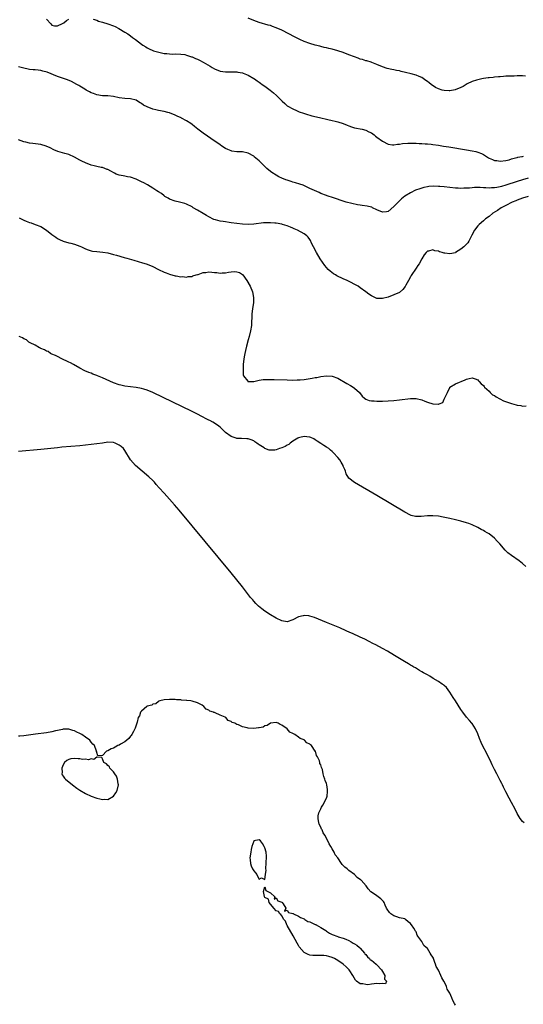
# Model space of a CAD drawing. Units: inches. Extents: x 2625000 to 2628000, y 1500000 to 1503000.
# Drawn here: x 2625897 to 2626077, y 1500631 to 1500982 of the extents above; entities that cross this region are included whole.
import ezdxf

# ---------------------------------------------------------------- set-up
doc = ezdxf.new("R2010")
doc.units = ezdxf.units.IN
doc.header["$MEASUREMENT"] = 0
doc.layers.add('LD26251500_10ft', color=80, linetype='Continuous')

msp = doc.modelspace()

# ---------------------------------------------------------------- linework, layer by layer
at = {"layer": 'LD26251500_10ft'}
for points, elevation in [([(2625907, 1500982.33), (2625908.57, 1500980.57), (2625909, 1500980.17), (2625909.93, 1500979.93), (2625911, 1500979.9), (2625912.71, 1500980.71), (2625913, 1500980.87), (2625913.22, 1500981), (2625914.21, 1500981.79), (2625915, 1500982.23)], 7950), ([(2625923.71, 1500982.29), (2625925, 1500981.88), (2625925.62, 1500981.62), (2625927, 1500981.26), (2625929, 1500980.63), (2625931, 1500979.87), (2625931.61, 1500979.61), (2625932.91, 1500979), (2625935, 1500977.68), (2625936.13, 1500977), (2625937, 1500976.33), (2625937.78, 1500975.78), (2625938.81, 1500975), (2625941, 1500973.33), (2625941.48, 1500973), (2625942.45, 1500972.45), (2625943, 1500972.08), (2625943.75, 1500971.75), (2625945, 1500971.08), (2625945.23, 1500971), (2625947.65, 1500970.35), (2625949, 1500970.09), (2625950.02, 1500970.02), (2625951, 1500969.86), (2625952.16, 1500969.84), (2625953, 1500969.88), (2625955, 1500969.85), (2625956.37, 1500969.63), (2625957, 1500969.47), (2625958.85, 1500968.85), (2625959, 1500968.83), (2625960.24, 1500968.24), (2625961, 1500968.01), (2625961.64, 1500967.64), (2625963, 1500966.97), (2625965.46, 1500965.46), (2625966.15, 1500965), (2625967, 1500964.51), (2625969, 1500963.74), (2625971, 1500963.51), (2625973, 1500963.53), (2625973.49, 1500963.49), (2625975, 1500963.44), (2625975.36, 1500963.36), (2625977, 1500963.08), (2625977.24, 1500963), (2625979, 1500962.25), (2625981, 1500961.15), (2625981.24, 1500961), (2625982.25, 1500960.25), (2625983, 1500959.77), (2625983.44, 1500959.44), (2625984.09, 1500959), (2625985, 1500958.35), (2625986.84, 1500957), (2625988.02, 1500956.02), (2625989.18, 1500955), (2625991, 1500953.18), (2625991.22, 1500953), (2625992.14, 1500952.14), (2625993, 1500951.41), (2625993.23, 1500951.23), (2625995, 1500950.23), (2625996.31, 1500949.69), (2625997.27, 1500949.27), (2625998.75, 1500948.75), (2626000.24, 1500948.24), (2626001, 1500948.03), (2626001.78, 1500947.78), (2626003.39, 1500947.39), (2626005, 1500947.03), (2626007, 1500946.63), (2626007.51, 1500946.49), (2626009, 1500946.16), (2626010.13, 1500945.87), (2626011, 1500945.62), (2626012.96, 1500945.04), (2626014.4, 1500944.4), (2626015, 1500944.22), (2626015.87, 1500943.87), (2626017, 1500943.54), (2626019.74, 1500943), (2626021, 1500942.67), (2626022.12, 1500942.12), (2626023, 1500941.67), (2626023.96, 1500941), (2626024.54, 1500940.54), (2626025, 1500940.22), (2626027, 1500938.75), (2626029, 1500937.65), (2626030.53, 1500937.47), (2626031, 1500937.39), (2626032.31, 1500937.69), (2626033, 1500937.73), (2626034.07, 1500937.93), (2626035.97, 1500938.03), (2626039, 1500938), (2626040.05, 1500937.95), (2626041, 1500937.94), (2626042.16, 1500937.84), (2626043, 1500937.82), (2626044.36, 1500937.64), (2626045, 1500937.6), (2626047, 1500937.3), (2626048.77, 1500937), (2626050.7, 1500936.7), (2626057, 1500935.69), (2626059, 1500935.34), (2626060.27, 1500935), (2626061, 1500934.84), (2626062.34, 1500934.34), (2626063, 1500933.98), (2626064.43, 1500933), (2626064.83, 1500932.83), (2626065, 1500932.73), (2626066.26, 1500932.26), (2626067, 1500931.9), (2626067.81, 1500931.81), (2626069, 1500931.56), (2626071, 1500931.84), (2626072.14, 1500932.14), (2626073, 1500932.46), (2626074.92, 1500932.92), (2626075, 1500932.95), (2626075.28, 1500933), (2626076.68, 1500933.32), (2626077, 1500933.32), (2626077.36, 1500933.36)], 7950), ([(2626078, 1500962), (2626077, 1500962.04), (2626075.98, 1500962.02), (2626075, 1500962.04), (2626074.01, 1500961.99), (2626073, 1500961.99), (2626072.09, 1500961.91), (2626071, 1500961.89), (2626070.21, 1500961.8), (2626069, 1500961.76), (2626068.35, 1500961.65), (2626067, 1500961.6), (2626066.51, 1500961.49), (2626065, 1500961.39), (2626064.69, 1500961.31), (2626063, 1500961.11), (2626062.44, 1500961), (2626061, 1500960.66), (2626060.52, 1500960.52), (2626059, 1500960), (2626057.18, 1500959.18), (2626056.83, 1500959), (2626055.73, 1500958.27), (2626055, 1500957.94), (2626052.95, 1500957.05), (2626051, 1500956.72), (2626050.75, 1500956.75), (2626049, 1500956.81), (2626048.26, 1500957), (2626047, 1500957.38), (2626045.9, 1500957.9), (2626044.31, 1500959), (2626043.58, 1500959.58), (2626043, 1500960.09), (2626042.42, 1500960.42), (2626041, 1500961.46), (2626040.12, 1500961.88), (2626039, 1500962.35), (2626037.18, 1500962.82), (2626035.23, 1500963.23), (2626033.62, 1500963.62), (2626033, 1500963.79), (2626031.99, 1500963.99), (2626031, 1500964.23), (2626030.33, 1500964.33), (2626028.69, 1500964.69), (2626027, 1500965.25), (2626025, 1500966.14), (2626023.22, 1500966.78), (2626022.91, 1500966.91), (2626021.37, 1500967.37), (2626021, 1500967.43), (2626019.84, 1500967.84), (2626019, 1500968.05), (2626018.32, 1500968.32), (2626017, 1500968.79), (2626015, 1500969.58), (2626013, 1500970.34), (2626011.01, 1500971.01), (2626009, 1500971.57), (2626007.83, 1500971.83), (2626007, 1500972.06), (2626006.21, 1500972.21), (2626005, 1500972.52), (2626004.59, 1500972.59), (2626002.98, 1500972.98), (2626001, 1500973.55), (2625999, 1500974.33), (2625997.53, 1500975), (2625995.84, 1500975.84), (2625991, 1500978.32), (2625989, 1500979.24), (2625987.7, 1500979.7), (2625987, 1500979.97), (2625986.18, 1500980.18), (2625983, 1500981.15), (2625981, 1500981.85), (2625979, 1500982.67)], 7960), ([(2626079, 1500925.51), (2626077, 1500924.99), (2626075, 1500924.38), (2626071.05, 1500923.05), (2626069.41, 1500922.59), (2626069, 1500922.44), (2626067.75, 1500922.25), (2626067, 1500922.04), (2626065.94, 1500922.06), (2626065, 1500921.95), (2626063.92, 1500922.08), (2626063, 1500922.1), (2626061.81, 1500922.19), (2626061, 1500922.2), (2626059.85, 1500922.15), (2626059, 1500922.08), (2626057.98, 1500922.02), (2626057, 1500921.93), (2626056.07, 1500921.93), (2626055, 1500921.9), (2626054.03, 1500921.97), (2626053, 1500922.02), (2626049, 1500922.41), (2626047.45, 1500922.55), (2626047, 1500922.58), (2626045.36, 1500922.64), (2626043.47, 1500922.53), (2626043, 1500922.46), (2626041.78, 1500922.22), (2626041, 1500921.99), (2626040.25, 1500921.75), (2626038.8, 1500921.2), (2626037, 1500920.36), (2626035, 1500919.12), (2626033.82, 1500918.18), (2626033, 1500917.43), (2626032.76, 1500917.24), (2626031, 1500915.44), (2626029, 1500913.65), (2626028.44, 1500913.56), (2626027, 1500913.39), (2626025, 1500914.23), (2626023.37, 1500915), (2626023.13, 1500915.13), (2626023, 1500915.17), (2626021.52, 1500915.52), (2626019.77, 1500915.77), (2626019, 1500915.89), (2626018.07, 1500916.07), (2626014.04, 1500917), (2626013.24, 1500917.24), (2626009.51, 1500918.49), (2626007.28, 1500919.28), (2626007, 1500919.37), (2626005, 1500920.12), (2626004.38, 1500920.38), (2626001, 1500921.89), (2625998.67, 1500923), (2625997.42, 1500923.42), (2625995.89, 1500923.89), (2625995, 1500924.15), (2625994.37, 1500924.37), (2625993, 1500924.8), (2625992.53, 1500925), (2625991, 1500925.55), (2625990.02, 1500926.02), (2625989, 1500926.58), (2625987.54, 1500927.54), (2625986.42, 1500928.42), (2625985.75, 1500929), (2625985, 1500929.75), (2625983.65, 1500931), (2625983.35, 1500931.35), (2625983, 1500931.68), (2625981.19, 1500933.19), (2625981, 1500933.34), (2625979, 1500934.46), (2625977, 1500934.89), (2625975, 1500934.94), (2625973.2, 1500935.2), (2625973, 1500935.24), (2625971.77, 1500935.77), (2625971, 1500936.14), (2625969.67, 1500937), (2625969, 1500937.45), (2625965.73, 1500939.73), (2625964.54, 1500940.54), (2625963, 1500941.64), (2625961.07, 1500943.07), (2625959.93, 1500943.93), (2625959, 1500944.66), (2625958.52, 1500945), (2625957, 1500946.02), (2625955.27, 1500947), (2625955.09, 1500947.09), (2625953.71, 1500947.71), (2625953, 1500948.01), (2625951, 1500948.8), (2625950.33, 1500949), (2625949, 1500949.34), (2625947, 1500949.7), (2625946.05, 1500949.95), (2625945, 1500950.19), (2625942.96, 1500950.96), (2625941.65, 1500951.65), (2625941, 1500952.13), (2625940.45, 1500952.45), (2625939.56, 1500953), (2625939, 1500953.33), (2625937, 1500953.87), (2625935, 1500954.02), (2625933, 1500954.26), (2625931, 1500954.64), (2625929, 1500954.87), (2625927, 1500954.98), (2625925, 1500955.29), (2625923.78, 1500955.78), (2625923, 1500956.04), (2625922.41, 1500956.41), (2625921.24, 1500957), (2625920.69, 1500957.31), (2625919, 1500958.35), (2625918.61, 1500958.61), (2625917.82, 1500959), (2625916, 1500960), (2625914.6, 1500960.6), (2625911, 1500961.85), (2625907.33, 1500963.33), (2625905.77, 1500963.77), (2625905, 1500963.91), (2625904.06, 1500964.06), (2625903, 1500964.15), (2625902.26, 1500964.26), (2625901, 1500964.38), (2625900.49, 1500964.49), (2625899, 1500964.74), (2625897, 1500965.28)], 7940), ([(2626078.98, 1500918.98), (2626077, 1500918.42), (2626075.99, 1500918.02), (2626075, 1500917.69), (2626074.52, 1500917.48), (2626073.26, 1500917), (2626071, 1500915.82), (2626069.38, 1500915), (2626067.99, 1500914.01), (2626066.4, 1500913), (2626065, 1500911.91), (2626063.79, 1500911), (2626063.37, 1500910.63), (2626063, 1500910.36), (2626061.43, 1500909), (2626061, 1500908.57), (2626059.84, 1500907), (2626058.84, 1500905.16), (2626058.79, 1500905), (2626057.82, 1500903), (2626057.49, 1500902.51), (2626057, 1500901.99), (2626056.5, 1500901.5), (2626056.05, 1500901), (2626055, 1500900.17), (2626053.05, 1500898.95), (2626053, 1500898.92), (2626051, 1500898.5), (2626049.23, 1500898.77), (2626049, 1500898.78), (2626048.24, 1500899), (2626047.3, 1500899.3), (2626047, 1500899.47), (2626045.61, 1500899.61), (2626045, 1500899.96), (2626043.44, 1500899.44), (2626043, 1500899.43), (2626042.54, 1500899), (2626041.88, 1500898.12), (2626041, 1500896.69), (2626040.06, 1500895), (2626039.64, 1500894.36), (2626039, 1500893.46), (2626037.24, 1500890.76), (2626037, 1500890.36), (2626036.25, 1500889), (2626035.36, 1500887.36), (2626035.12, 1500886.88), (2626034.24, 1500885.76), (2626033, 1500884.77), (2626031, 1500883.87), (2626029, 1500883.11), (2626027, 1500882.54), (2626025, 1500882.63), (2626023, 1500883.52), (2626022.13, 1500884.12), (2626021.04, 1500885), (2626019, 1500886.45), (2626018.31, 1500887), (2626014.4, 1500889), (2626013, 1500889.58), (2626010.68, 1500890.68), (2626010.18, 1500891), (2626009.44, 1500891.44), (2626008.29, 1500892.29), (2626007.57, 1500893), (2626007, 1500893.61), (2626006.36, 1500894.36), (2626005.54, 1500895.54), (2626004.77, 1500896.77), (2626003.45, 1500899), (2626002.34, 1500901), (2626001.69, 1500902.31), (2626001.26, 1500903.26), (2626001, 1500903.62), (2626000.46, 1500904.46), (2625999.92, 1500905), (2625999, 1500905.62), (2625996.59, 1500907), (2625995.5, 1500907.5), (2625995, 1500907.75), (2625994.09, 1500908.09), (2625993, 1500908.53), (2625991.27, 1500909), (2625991, 1500909.07), (2625989, 1500909.44), (2625988.5, 1500909.5), (2625987, 1500909.64), (2625985, 1500909.59), (2625984.46, 1500909.54), (2625981.11, 1500909.11), (2625979, 1500909.06), (2625977, 1500909.18), (2625975, 1500909.39), (2625973, 1500909.64), (2625972.28, 1500909.72), (2625971, 1500909.91), (2625970.1, 1500910.1), (2625969, 1500910.22), (2625967.34, 1500910.66), (2625966.81, 1500910.81), (2625965, 1500911.71), (2625964.17, 1500912.17), (2625963, 1500912.91), (2625961, 1500914.13), (2625959.45, 1500915), (2625959, 1500915.27), (2625957, 1500916.26), (2625956.46, 1500916.46), (2625955, 1500916.89), (2625954.47, 1500917), (2625953, 1500917.36), (2625951, 1500918.09), (2625950.42, 1500918.42), (2625949.34, 1500919), (2625949.16, 1500919.16), (2625949, 1500919.24), (2625948.04, 1500920.04), (2625947, 1500920.63), (2625946.44, 1500921), (2625945, 1500921.99), (2625943.14, 1500923.14), (2625941.84, 1500923.84), (2625941, 1500924.24), (2625940.45, 1500924.45), (2625939, 1500925.13), (2625937, 1500925.85), (2625935.99, 1500926.01), (2625935, 1500926.22), (2625934.38, 1500926.38), (2625933, 1500926.61), (2625931.95, 1500927), (2625931.31, 1500927.31), (2625930, 1500928), (2625929, 1500928.61), (2625928.68, 1500928.68), (2625927.93, 1500929), (2625927, 1500929.3), (2625926.61, 1500929.39), (2625925, 1500929.67), (2625924.08, 1500929.92), (2625923, 1500930.19), (2625921, 1500931.01), (2625919.63, 1500931.63), (2625919, 1500931.94), (2625917.03, 1500933.03), (2625915, 1500933.93), (2625913.61, 1500934.39), (2625911.11, 1500935.11), (2625909.7, 1500935.7), (2625908.35, 1500936.35), (2625906.97, 1500936.97), (2625905, 1500937.53), (2625902.14, 1500937.86), (2625901, 1500938.02), (2625899.66, 1500938.34), (2625899, 1500938.51), (2625897, 1500939.21)], 7930), ([(2625897.33, 1500911.33), (2625899, 1500910.51), (2625899.84, 1500910.16), (2625901, 1500909.71), (2625901.55, 1500909.55), (2625903, 1500909.06), (2625905, 1500908.26), (2625907, 1500907.02), (2625909, 1500905.48), (2625910.43, 1500904.43), (2625911, 1500904.06), (2625911.67, 1500903.67), (2625913.02, 1500903.02), (2625915, 1500902.42), (2625915.71, 1500902.29), (2625917, 1500901.98), (2625919, 1500901.31), (2625919.6, 1500901), (2625921, 1500900.36), (2625921.97, 1500899.97), (2625923, 1500899.62), (2625923.52, 1500899.52), (2625925, 1500899.33), (2625927.17, 1500899.17), (2625929, 1500898.88), (2625931, 1500898.35), (2625931.99, 1500898.01), (2625934.78, 1500897.22), (2625935.68, 1500897), (2625938.28, 1500896.28), (2625939.83, 1500895.83), (2625941.37, 1500895.37), (2625942.65, 1500895), (2625943, 1500894.88), (2625945, 1500893.99), (2625947, 1500892.95), (2625949, 1500891.97), (2625949.72, 1500891.72), (2625951, 1500891.23), (2625953, 1500890.7), (2625953.34, 1500890.66), (2625955, 1500890.34), (2625955.61, 1500890.39), (2625957, 1500890.22), (2625957.58, 1500890.42), (2625959, 1500890.49), (2625959.33, 1500890.67), (2625960.42, 1500891), (2625961, 1500891.16), (2625961.2, 1500891.2), (2625963, 1500891.84), (2625963.91, 1500891.91), (2625965, 1500892.11), (2625966.01, 1500892.01), (2625967, 1500891.93), (2625967.84, 1500891.84), (2625969, 1500891.68), (2625969.74, 1500891.73), (2625971, 1500891.76), (2625971.96, 1500891.96), (2625973, 1500892.05), (2625974.19, 1500892.19), (2625975, 1500892.07), (2625975.89, 1500891.89), (2625977, 1500891.14), (2625977.08, 1500891.08), (2625977.14, 1500891), (2625978.55, 1500889), (2625979.7, 1500887), (2625980.58, 1500885), (2625980.98, 1500883), (2625980.91, 1500881), (2625980.63, 1500879), (2625980.39, 1500877), (2625980.33, 1500876.33), (2625980.23, 1500873.77), (2625980.17, 1500873), (2625979.86, 1500871), (2625979.34, 1500869), (2625979, 1500867.82), (2625978.39, 1500865.61), (2625978.07, 1500864.07), (2625977.82, 1500863), (2625977.67, 1500862.33), (2625977.48, 1500861), (2625977.27, 1500859), (2625977.3, 1500858.69), (2625977.2, 1500857), (2625977.25, 1500855.25), (2625977.38, 1500855), (2625978.87, 1500853.13), (2625978.96, 1500853), (2625979, 1500852.98), (2625981, 1500852.99), (2625983, 1500853.4), (2625984.37, 1500853.63), (2625985, 1500853.63), (2625986.28, 1500853.72), (2625987, 1500853.7), (2625988.3, 1500853.7), (2625993, 1500853.51), (2625995, 1500853.46), (2625996.49, 1500853.51), (2625997, 1500853.51), (2625997.54, 1500853.54), (2625999, 1500853.7), (2626001.85, 1500854.15), (2626003, 1500854.37), (2626003.55, 1500854.45), (2626005, 1500854.76), (2626007, 1500855.03), (2626009, 1500854.92), (2626011, 1500854.2), (2626014.25, 1500852.25), (2626015.56, 1500851.56), (2626016.49, 1500851), (2626017, 1500850.64), (2626018.74, 1500849), (2626019.73, 1500847.73), (2626020.57, 1500847), (2626021, 1500846.7), (2626022.19, 1500846.19), (2626023, 1500846.06), (2626023.97, 1500846.03), (2626025, 1500845.91), (2626027, 1500845.94), (2626029, 1500846.06), (2626031, 1500846.23), (2626033, 1500846.43), (2626037, 1500846.92), (2626039, 1500846.91), (2626041, 1500846.38), (2626042.08, 1500845.92), (2626043, 1500845.57), (2626044.91, 1500845), (2626045, 1500844.95), (2626046.91, 1500844.91), (2626047, 1500844.85), (2626047.25, 1500845), (2626048.47, 1500845.53), (2626049, 1500846.68), (2626049.15, 1500846.85), (2626049.36, 1500847.36), (2626050.18, 1500849), (2626051, 1500850.86), (2626051.07, 1500850.93), (2626053, 1500852.18), (2626056.43, 1500853.57), (2626057, 1500853.76), (2626057.97, 1500854.03), (2626059, 1500854.22), (2626060.1, 1500853.9), (2626061, 1500853.55), (2626061.24, 1500853.24), (2626061.47, 1500853), (2626062.17, 1500852.17), (2626063, 1500851.59), (2626063.23, 1500851.23), (2626063.39, 1500851), (2626065, 1500849.48), (2626065.45, 1500849), (2626066.24, 1500848.24), (2626067, 1500847.95), (2626067.54, 1500847.54), (2626070.12, 1500846.12), (2626073, 1500845.1), (2626074.65, 1500844.65), (2626075, 1500844.58), (2626076.39, 1500844.39), (2626077, 1500844.22), (2626078.24, 1500844.24)], 7920), ([(2626078.19, 1500787), (2626077, 1500787.99), (2626075.71, 1500789), (2626073, 1500790.81), (2626071.77, 1500791.77), (2626070.78, 1500792.78), (2626068.88, 1500795), (2626067.93, 1500795.93), (2626066.9, 1500797), (2626065, 1500798.55), (2626064.36, 1500799), (2626063.49, 1500799.49), (2626063, 1500799.79), (2626062.18, 1500800.18), (2626061, 1500800.92), (2626059, 1500801.81), (2626057.74, 1500802.26), (2626057, 1500802.51), (2626055, 1500803.08), (2626053.47, 1500803.47), (2626053, 1500803.61), (2626051, 1500804.11), (2626048.6, 1500804.6), (2626047, 1500804.86), (2626045, 1500805.06), (2626042.99, 1500805.01), (2626040.77, 1500804.77), (2626039, 1500804.74), (2626038.77, 1500804.77), (2626037.18, 1500805.18), (2626037, 1500805.26), (2626035, 1500806.31), (2626025, 1500812.25), (2626016.94, 1500816.94), (2626015, 1500818.45), (2626014.05, 1500820.05), (2626013.78, 1500821), (2626013.51, 1500821.51), (2626013, 1500822.74), (2626012.91, 1500823), (2626012.21, 1500824.21), (2626011.7, 1500825), (2626011, 1500825.85), (2626009.52, 1500827.52), (2626009, 1500828.04), (2626008.47, 1500828.47), (2626007.79, 1500829), (2626007, 1500829.57), (2626006.09, 1500830.09), (2626005, 1500830.8), (2626003.7, 1500831.7), (2626003, 1500832.17), (2626002.49, 1500832.49), (2626001.38, 1500833), (2626001, 1500833.12), (2626000.87, 1500833.13), (2625999, 1500833.32), (2625997.43, 1500833), (2625997, 1500832.89), (2625996.77, 1500832.77), (2625995, 1500831.68), (2625994.06, 1500831), (2625993.51, 1500830.49), (2625993, 1500830.28), (2625992.24, 1500829.76), (2625991, 1500829.24), (2625990.23, 1500829), (2625989, 1500828.55), (2625988.51, 1500828.51), (2625987, 1500828.45), (2625986.52, 1500828.52), (2625985, 1500829.08), (2625984.72, 1500829.28), (2625983, 1500830.41), (2625982.61, 1500830.61), (2625982.12, 1500831), (2625981.47, 1500831.47), (2625981, 1500831.83), (2625980.1, 1500832.1), (2625979, 1500832.55), (2625978.54, 1500832.54), (2625976.63, 1500832.63), (2625975, 1500832.68), (2625974.77, 1500832.77), (2625973, 1500833.39), (2625971, 1500834.82), (2625969.86, 1500835.86), (2625969, 1500836.68), (2625968.59, 1500837), (2625967, 1500838.07), (2625966.4, 1500838.4), (2625965.39, 1500839), (2625965, 1500839.22), (2625963.8, 1500839.8), (2625963, 1500840.27), (2625962.51, 1500840.51), (2625961, 1500841.28), (2625959, 1500842.26), (2625945.04, 1500849), (2625943, 1500849.88), (2625941.75, 1500850.25), (2625941, 1500850.5), (2625939, 1500850.83), (2625937, 1500851.02), (2625935, 1500851.28), (2625933.61, 1500851.61), (2625933, 1500851.77), (2625931, 1500852.53), (2625927, 1500854.31), (2625926.48, 1500854.48), (2625925.24, 1500855), (2625925, 1500855.13), (2625923.6, 1500855.6), (2625923, 1500855.9), (2625922.16, 1500856.16), (2625920.79, 1500856.79), (2625919, 1500857.78), (2625916.64, 1500859), (2625915.62, 1500859.62), (2625915, 1500859.87), (2625914.28, 1500860.28), (2625913, 1500860.79), (2625912.53, 1500861), (2625911, 1500861.84), (2625910.27, 1500862.27), (2625909, 1500862.77), (2625908.49, 1500863), (2625907.62, 1500863.62), (2625907, 1500863.85), (2625906.3, 1500864.3), (2625905, 1500864.79), (2625904.87, 1500864.87), (2625904.53, 1500865), (2625903, 1500865.94), (2625901.27, 1500866.73), (2625901, 1500866.88), (2625900.74, 1500867), (2625899.87, 1500867.87), (2625899, 1500868.17), (2625898.54, 1500868.54), (2625897.26, 1500869)], 7910), ([(2626077.49, 1500695.49), (2626077, 1500695.89), (2626076.16, 1500697), (2626075, 1500698.84), (2626074.28, 1500700.28), (2626073, 1500702.68), (2626072.24, 1500704.24), (2626071, 1500706.58), (2626070.21, 1500708.21), (2626069.78, 1500709), (2626069.53, 1500709.53), (2626069, 1500710.51), (2626068.19, 1500712.19), (2626067.75, 1500713), (2626067, 1500714.48), (2626066.18, 1500716.18), (2626065.75, 1500717), (2626064.17, 1500720.17), (2626062.72, 1500723), (2626062.18, 1500724.18), (2626061.57, 1500725.57), (2626061, 1500727.21), (2626060.18, 1500729), (2626059, 1500730.89), (2626058.92, 1500731), (2626058.01, 1500732.01), (2626057, 1500733.2), (2626055.62, 1500735), (2626055, 1500735.85), (2626053, 1500738.94), (2626052.24, 1500740.24), (2626051, 1500742.11), (2626049.78, 1500743.78), (2626049, 1500744.45), (2626048.73, 1500744.73), (2626048.31, 1500745), (2626047, 1500745.94), (2626045.1, 1500747), (2626043.84, 1500747.84), (2626043, 1500748.25), (2626042.54, 1500748.54), (2626041.59, 1500749), (2626041, 1500749.37), (2626040.14, 1500749.86), (2626038.73, 1500750.73), (2626038.17, 1500751), (2626037.47, 1500751.47), (2626037, 1500751.74), (2626036.25, 1500752.25), (2626034.84, 1500753), (2626033, 1500754.16), (2626031.22, 1500755.22), (2626028.74, 1500756.74), (2626027, 1500757.67), (2626024.62, 1500759), (2626023.51, 1500759.51), (2626022.18, 1500760.18), (2626020.67, 1500761), (2626019, 1500761.75), (2626016.32, 1500763), (2626015.38, 1500763.38), (2626013.99, 1500763.99), (2626011.74, 1500765), (2626007.02, 1500767), (2626004.16, 1500768.16), (2626002.71, 1500768.71), (2626001, 1500769.26), (2626000.72, 1500769.28), (2625999, 1500769.49), (2625998.63, 1500769.37), (2625997, 1500768.97), (2625995, 1500767.9), (2625993, 1500767.2), (2625991, 1500767.52), (2625989, 1500768.52), (2625987, 1500769.73), (2625985.01, 1500771.01), (2625983.86, 1500771.86), (2625982.77, 1500772.77), (2625981.76, 1500773.76), (2625981, 1500774.59), (2625980.65, 1500775), (2625979.91, 1500775.91), (2625977, 1500779.68), (2625975, 1500782.23), (2625973, 1500784.69), (2625954.36, 1500807), (2625952.68, 1500809), (2625950.98, 1500810.98), (2625949, 1500813.11), (2625947.3, 1500815), (2625946.25, 1500816.25), (2625945.6, 1500817), (2625945, 1500817.61), (2625943.52, 1500819), (2625941.15, 1500821), (2625938.87, 1500823), (2625937.05, 1500825), (2625935, 1500828.35), (2625934.75, 1500828.75), (2625934.57, 1500829), (2625933.72, 1500829.72), (2625933, 1500830.27), (2625931.52, 1500831), (2625931, 1500831.17), (2625929, 1500831.28), (2625927.01, 1500831.01), (2625925, 1500830.69), (2625923, 1500830.43), (2625921, 1500830.21), (2625919, 1500830.02), (2625912.52, 1500829.48), (2625911, 1500829.33), (2625905, 1500828.68), (2625897, 1500827.98)], 7900), ([(2626053, 1500630.38), (2626052.67, 1500631), (2626052.06, 1500632.06), (2626051.71, 1500633), (2626051, 1500634.68), (2626050.82, 1500635), (2626050.12, 1500636.12), (2626049.79, 1500637), (2626049, 1500638.84), (2626048.91, 1500639), (2626048.14, 1500640.14), (2626047.81, 1500641), (2626047, 1500642.86), (2626046.17, 1500644.17), (2626045.94, 1500645), (2626045.61, 1500645.61), (2626045.21, 1500647), (2626045.13, 1500647.13), (2626045, 1500647.5), (2626044.33, 1500648.33), (2626044.03, 1500649), (2626043, 1500650.59), (2626042.58, 1500651), (2626041.73, 1500651.73), (2626041, 1500653.13), (2626039.64, 1500655), (2626039.38, 1500655.38), (2626039, 1500656.51), (2626038.77, 1500656.77), (2626038.62, 1500657), (2626038.12, 1500657.88), (2626037.36, 1500659), (2626037.16, 1500659.16), (2626037, 1500659.55), (2626036.09, 1500660.09), (2626035.21, 1500661), (2626035, 1500661.14), (2626033, 1500661.6), (2626032.08, 1500661.92), (2626031, 1500662.32), (2626030, 1500663), (2626029.5, 1500663.5), (2626028.66, 1500664.66), (2626028.45, 1500665), (2626027.97, 1500666.03), (2626027.55, 1500667), (2626027.35, 1500667.35), (2626027, 1500667.79), (2626026.39, 1500668.39), (2626025, 1500669.4), (2626023.73, 1500670.27), (2626022.84, 1500670.84), (2626021.9, 1500671.9), (2626021.12, 1500673), (2626019.34, 1500675), (2626019.13, 1500675.13), (2626017.97, 1500675.97), (2626016.95, 1500677), (2626015, 1500678.4), (2626014.67, 1500678.67), (2626014.36, 1500679), (2626013.59, 1500679.59), (2626013, 1500680.22), (2626012.6, 1500680.6), (2626012.4, 1500681), (2626010.98, 1500683), (2626010.09, 1500684.09), (2626009.72, 1500685), (2626009, 1500686.2), (2626008.55, 1500687), (2626007.91, 1500687.91), (2626007.5, 1500689), (2626006.42, 1500691), (2626005.84, 1500691.84), (2626005.4, 1500693), (2626005.25, 1500693.25), (2626005, 1500693.88), (2626004.43, 1500695), (2626004.12, 1500696.12), (2626004, 1500697), (2626004.06, 1500697.94), (2626004.3, 1500699), (2626005, 1500700.44), (2626005.25, 1500701), (2626005.74, 1500701.74), (2626007, 1500704.22), (2626007.27, 1500705), (2626007.35, 1500706.65), (2626007.4, 1500707), (2626007.34, 1500707.34), (2626007.1, 1500709), (2626007, 1500709.45), (2626006.55, 1500710.54), (2626006.44, 1500711), (2626006.03, 1500712.03), (2626005.84, 1500713), (2626005.51, 1500714.49), (2626005.34, 1500715), (2626005.23, 1500715.23), (2626005, 1500716.14), (2626004.67, 1500716.67), (2626004.62, 1500717), (2626004.46, 1500717.54), (2626003.76, 1500719), (2626003.48, 1500719.48), (2626003.05, 1500721), (2626003, 1500721.09), (2626001.63, 1500723), (2626001.27, 1500723.27), (2626001, 1500723.52), (2626000.01, 1500724.01), (2625999.1, 1500725), (2625999, 1500725.05), (2625997.58, 1500725.58), (2625997, 1500726.08), (2625995.72, 1500727), (2625995.21, 1500727.21), (2625995, 1500727.4), (2625993.86, 1500727.86), (2625993, 1500729), (2625991, 1500730.34), (2625990.51, 1500730.51), (2625989.72, 1500731), (2625989, 1500731.21), (2625987.01, 1500731.01), (2625985.84, 1500730.16), (2625985, 1500730.06), (2625984.36, 1500729.64), (2625983, 1500729.42), (2625982.69, 1500729.31), (2625981, 1500729.15), (2625979, 1500729.25), (2625978.64, 1500729.36), (2625977, 1500729.68), (2625975.61, 1500730.39), (2625975, 1500730.57), (2625974.28, 1500731), (2625973.32, 1500731.32), (2625973, 1500731.66), (2625971.95, 1500731.95), (2625971.12, 1500733), (2625970.84, 1500733.16), (2625969, 1500733.89), (2625967.3, 1500734.7), (2625967, 1500734.78), (2625966.81, 1500734.81), (2625966.61, 1500735), (2625965.36, 1500735.36), (2625965, 1500735.7), (2625963.99, 1500735.99), (2625963.18, 1500737), (2625962.59, 1500737.41), (2625961, 1500738.23), (2625959.08, 1500738.92), (2625958.56, 1500739), (2625957.12, 1500739.12), (2625957, 1500739.14), (2625955.28, 1500739.28), (2625955, 1500739.32), (2625953.41, 1500739.41), (2625953, 1500739.46), (2625951.47, 1500739.47), (2625951, 1500739.49), (2625949, 1500739.33), (2625947.45, 1500739), (2625947.16, 1500738.84), (2625947, 1500738.8), (2625946.05, 1500737.95), (2625945, 1500737.77), (2625944.6, 1500737.4), (2625943, 1500737.07), (2625942.96, 1500737.04), (2625942.85, 1500737), (2625941, 1500735.35), (2625940.59, 1500735), (2625940.3, 1500733.7), (2625939.79, 1500733), (2625939.37, 1500731.37), (2625939.29, 1500731), (2625939, 1500730.33), (2625938.7, 1500729.3), (2625938.6, 1500729), (2625938.07, 1500728.07), (2625937.52, 1500727), (2625937.33, 1500726.67), (2625937, 1500726.34), (2625936.43, 1500725.57), (2625935, 1500724.35), (2625933.48, 1500723.48), (2625933, 1500723.19), (2625932.54, 1500723), (2625931.52, 1500722.48), (2625931, 1500722.16), (2625930.13, 1500721.87), (2625929, 1500721.18), (2625928.82, 1500721.18), (2625928.43, 1500721), (2625927, 1500719.52), (2625925.35, 1500719.35), (2625925, 1500720.52), (2625924.94, 1500720.94), (2625924.96, 1500721), (2625924.95, 1500721.05), (2625924.19, 1500723), (2625923.57, 1500723.57), (2625923, 1500724.29), (2625922.48, 1500725), (2625921, 1500726.02), (2625919.67, 1500727), (2625919.21, 1500727.21), (2625919, 1500727.33), (2625917.83, 1500727.83), (2625917, 1500728.25), (2625916.43, 1500728.43), (2625915, 1500728.84), (2625914.86, 1500728.86), (2625913, 1500728.84), (2625912.82, 1500728.82), (2625911, 1500728.4), (2625910.24, 1500728.24), (2625909, 1500727.92), (2625907, 1500727.57), (2625903.15, 1500727.15), (2625899, 1500726.54), (2625897.58, 1500726.42), (2625897, 1500726.33)], 7890)]:
    msp.add_lwpolyline(points, dxfattribs=dict(at, elevation=elevation))
at = {"layer": 'LD26251500_10ft', "elevation": 7890}
for points in [[(2625929.49, 1500715.49), (2625929, 1500715.96), (2625928.52, 1500716.52), (2625927.51, 1500717), (2625927, 1500718.31), (2625926.76, 1500718.76), (2625925, 1500718.85), (2625923.93, 1500718.07), (2625923, 1500718.3), (2625922.07, 1500717.93), (2625921, 1500718.15), (2625919.93, 1500718.07), (2625919, 1500718.27), (2625918.35, 1500718.35), (2625917, 1500718.38), (2625915.76, 1500718.24), (2625915, 1500718.06), (2625914.29, 1500717.71), (2625913.53, 1500717), (2625913, 1500716.16), (2625912.53, 1500715), (2625912.62, 1500713.38), (2625912.53, 1500713), (2625912.6, 1500712.6), (2625913, 1500712.13), (2625913.45, 1500711.45), (2625913.87, 1500711), (2625916.38, 1500709), (2625917.88, 1500707.88), (2625919, 1500707.06), (2625921, 1500705.91), (2625923, 1500705), (2625925, 1500704.29), (2625926.07, 1500704.07), (2625927, 1500703.78), (2625927.88, 1500703.88), (2625929, 1500703.78), (2625931, 1500705), (2625931.82, 1500706.18), (2625932.26, 1500707), (2625932.76, 1500709), (2625932.68, 1500709.32), (2625932.42, 1500711), (2625932.08, 1500712.08), (2625931.41, 1500713), (2625931, 1500713.7), (2625929.71, 1500715)], [(2625985.52, 1500683.52), (2625985.4, 1500685), (2625985, 1500686.51), (2625984.8, 1500687), (2625984.11, 1500688.11), (2625983.41, 1500689), (2625983, 1500689.42), (2625981.11, 1500689), (2625981, 1500688.96), (2625980.33, 1500687), (2625980.08, 1500685.92), (2625979.93, 1500685), (2625979.67, 1500683), (2625979.75, 1500682.25), (2625979.83, 1500681), (2625980.12, 1500680.12), (2625980.62, 1500679), (2625981, 1500678.27), (2625981.67, 1500677.67), (2625982.11, 1500677), (2625982.4, 1500676.4), (2625983, 1500675.35), (2625983.79, 1500675.79), (2625985, 1500675.2), (2625985.22, 1500677), (2625985.4, 1500678.6), (2625985.34, 1500679), (2625985.32, 1500679.32), (2625985.42, 1500681)], [(2625999, 1500649.15), (2625997.26, 1500651.26), (2625997, 1500651.65), (2625996.51, 1500652.51), (2625995.1, 1500655.1), (2625993, 1500658.83), (2625992.89, 1500659), (2625992.32, 1500660.32), (2625991.82, 1500661), (2625991, 1500662.25), (2625990.69, 1500662.69), (2625990.31, 1500663), (2625989.85, 1500663.85), (2625989, 1500664.08), (2625988.16, 1500665), (2625986.48, 1500667), (2625986.24, 1500668.24), (2625985, 1500668.86), (2625984.9, 1500669), (2625984.83, 1500669.17), (2625984.52, 1500671), (2625985, 1500672.59), (2625985.29, 1500671.29), (2625986.02, 1500671), (2625987, 1500670.44), (2625988.51, 1500669), (2625988.27, 1500668.27), (2625989, 1500668.65), (2625989.63, 1500667.63), (2625991, 1500667.11), (2625991.11, 1500667), (2625991.5, 1500666.5), (2625992.42, 1500665), (2625991.98, 1500663.98), (2625993, 1500664.31), (2625993.43, 1500663.43), (2625995, 1500663.15), (2625995.09, 1500663.09), (2625995.26, 1500663), (2625997, 1500662.17), (2625997.72, 1500661.72), (2625999, 1500661.15), (2625999.27, 1500661), (2626000.3, 1500660.3), (2626001, 1500660.09), (2626001.77, 1500659.77), (2626003, 1500659.18), (2626003.14, 1500659.14), (2626003.35, 1500659), (2626005, 1500658.09), (2626006.75, 1500657), (2626006.87, 1500656.87), (2626007, 1500656.81), (2626008.07, 1500656.07), (2626009, 1500655.64), (2626011, 1500654.86), (2626011.17, 1500654.83), (2626013, 1500654.24), (2626013.91, 1500653.91), (2626015, 1500653.47), (2626015.82, 1500653), (2626016.48, 1500652.48), (2626017, 1500652.28), (2626017.78, 1500651.78), (2626018.74, 1500651), (2626019, 1500650.75), (2626020.58, 1500649), (2626020.67, 1500648.67), (2626021, 1500648.47), (2626021.65, 1500647.65), (2626022.4, 1500647), (2626022.62, 1500646.62), (2626023, 1500646.47), (2626024.74, 1500645), (2626024.85, 1500644.85), (2626025, 1500644.77), (2626026.59, 1500643), (2626027, 1500642.36), (2626027.79, 1500641), (2626027.68, 1500639.68), (2626028.39, 1500639), (2626028.06, 1500637.94), (2626027, 1500638.17), (2626026.01, 1500637.99), (2626025, 1500638.09), (2626023.97, 1500638.03), (2626023, 1500637.9), (2626021.69, 1500637.69), (2626021, 1500637.72), (2626019.98, 1500638.02), (2626019, 1500638.03), (2626017.68, 1500639), (2626017.36, 1500639.36), (2626016.42, 1500641), (2626015.35, 1500642.65), (2626015.14, 1500643), (2626015, 1500643.16), (2626014.06, 1500644.06), (2626012.97, 1500644.97), (2626011, 1500646.31), (2626009.83, 1500647), (2626009, 1500647.41), (2626007.79, 1500647.79), (2626007, 1500648.01), (2626006.09, 1500648.09), (2626005, 1500648.14), (2626003, 1500648.09), (2626002.12, 1500648.12), (2626001, 1500648.21), (2626000.42, 1500648.42)]]:
    msp.add_lwpolyline(points, close=True, dxfattribs=at)

doc.saveas('drawing.dxf')
